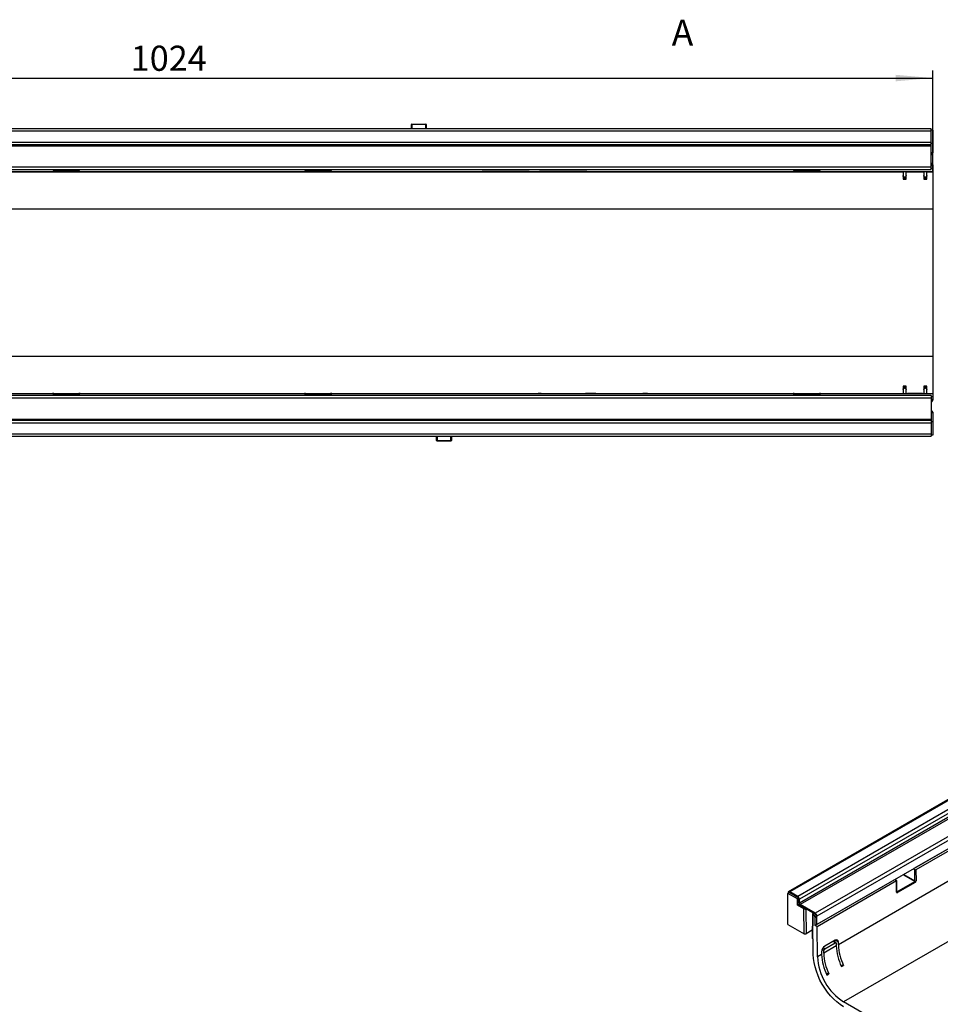
# Model space of a CAD drawing. Units: millimetres. Extents: x 8 to 418, y -29 to 291.
# Drawn here: x 127 to 252, y 81 to 214 of the extents above; entities that cross this region are included whole.
import ezdxf

# ---------------------------------------------------------------- set-up
doc = ezdxf.new("R2010")
doc.units = ezdxf.units.MM
doc.layers.add('FORMAT', color=7, linetype='Continuous')
doc.styles.add('SLDTEXTSTYLE1', font='TXT', dxfattribs={"width": 0.7})
doc.dimstyles.new('SLDDIMSTYLE1', dxfattribs={"dimtxt": 3.393075, "dimasz": 5, "dimexe": 0, "dimexo": 0.0625, "dimgap": 0.848269, "dimtad": 2, "dimdec": 4, "dimlfac": 5, "dimrnd": 1e-09, "dimzin": 12, "dimdsep": 46, "dimtxsty": 'SLDTEXTSTYLE1', "dimsah": 1, "dimcen": 0.09, "dimadec": 0, "dimazin": 3, "dimtfac": 1, "dimtdec": 4, "dimtofl": 0, "dimtmove": 0, "dimatfit": 3, "dimfxl": 0, "dimfrac": 2, "dimtolj": 1, "dimtzin": 12, "dimarcsym": 0})

# ---------------------------------------------------------------- blocks, each defined once
blk = doc.blocks.new('_D_7')
at = {"layer": 'FORMAT'}
for p, q in [((45.96, 195.61), (45.96, 206.68)), ((250.76, 193.02), (250.76, 206.68)), ((45.96, 205.68), (250.76, 205.68))]:
    blk.add_line(p, q, dxfattribs=at)
for points in [[(45.96, 205.68), (50.96, 205.24), (50.96, 206.12)], [(250.76, 205.68), (245.76, 206.12), (245.76, 205.24)]]:
    blk.add_solid(points, dxfattribs=at)
at = {"layer": 'FORMAT', "insert": (142.45, 210.05), "char_height": 3.393, "attachment_point": 1, "style": 'SLDTEXTSTYLE1'}
blk.add_mtext('1024', dxfattribs=at)

msp = doc.modelspace()

# ---------------------------------------------------------------- linework, layer by layer
at = {"color": 7, "linetype": 'Continuous', "lineweight": 25}
for p, q in [((180.419108, 199.40134), (180.419108, 199.46134)), ((180.419108, 199.46134), (182.299108, 199.46134)), ((182.299108, 199.40134), (182.299108, 199.46134)), ((250.559108, 198.82134), (50.959108, 198.82134)), ((250.559108, 198.50134), (50.959108, 198.50134)), ((180.419108, 199.40134), (180.359108, 199.40134)), ((180.359108, 198.82134), (180.359108, 199.40134)), ((182.299108, 199.40134), (180.419108, 199.40134)), ((182.359108, 199.40134), (182.299108, 199.40134)), ((182.359108, 199.40134), (182.359108, 198.82134)), ((250.559108, 198.50134), (250.559108, 198.82134)), ((250.759108, 198.66134), (250.559108, 198.66134)), ((250.559108, 196.98134), (250.559108, 198.50134)), ((250.759108, 198.66134), (250.759108, 196.86134)), ((250.559108, 196.98134), (50.959108, 196.98134)), ((250.559108, 196.66134), (250.559108, 196.98134)), ((250.759108, 196.86134), (250.559108, 196.86134)), ((250.759108, 196.86134), (250.759108, 195.632936)), ((250.559108, 196.66134), (50.959108, 196.66134)), ((250.559108, 196.50134), (50.959108, 196.50134)), ((250.559108, 196.50134), (250.559108, 196.66134)), ((250.559108, 193.631286), (250.559108, 196.50134)), ((250.759108, 195.632936), (250.759108, 195.56137)), ((50.759108, 193.018197), (246.759108, 193.018197)), ((250.559108, 193.631286), (50.959108, 193.631286)), ((50.959108, 193.311286), (250.559108, 193.311286)), ((69.609108, 193.06134), (131.909108, 193.06134)), ((131.909108, 193.04529), (131.909108, 193.06134)), ((132.009108, 193.311286), (132.009108, 193.161344)), ((132.009108, 193.161344), (132.009108, 193.145286)), ((132.069108, 193.043894), (132.069108, 193.14389)), ((132.069108, 193.14389), (135.449108, 193.14389)), ((135.449108, 193.043894), (132.069108, 193.043894)), ((135.449108, 193.043894), (135.449108, 193.14389)), ((135.509108, 193.161344), (135.509108, 193.311286)), ((135.509108, 193.145286), (135.509108, 193.161344)), ((135.609108, 193.06134), (165.909108, 193.06134)), ((135.609108, 193.06134), (135.609108, 193.04529)), ((165.909108, 193.04529), (165.909108, 193.06134)), ((166.009108, 193.311286), (166.009108, 193.161344)), ((166.009108, 193.161344), (166.009108, 193.145286)), ((166.069108, 193.043894), (166.069108, 193.14389)), ((166.069108, 193.14389), (169.449108, 193.14389)), ((169.449108, 193.043894), (166.069108, 193.043894)), ((169.449108, 193.043894), (169.449108, 193.14389)), ((169.509108, 193.161344), (169.509108, 193.311286)), ((169.509108, 193.145286), (169.509108, 193.161344)), ((169.609108, 193.06134), (231.909108, 193.06134)), ((169.609108, 193.06134), (169.609108, 193.04529)), ((189.892128, 193.030897), (203.64742, 193.030897)), ((196.246968, 193.056809), (189.915983, 193.056809)), ((196.246968, 193.056809), (197.046968, 193.054191)), ((197.046968, 193.054191), (197.646968, 193.054191)), ((203.64709, 193.056809), (197.646968, 193.056809)), ((197.646968, 193.054191), (197.646968, 193.056809)), ((204.047359, 193.034388), (204.047029, 193.053319)), ((231.909108, 193.04529), (231.909108, 193.06134)), ((232.009108, 193.311286), (232.009108, 193.161344)), ((232.009108, 193.161344), (232.009108, 193.145286)), ((232.069108, 193.043894), (232.069108, 193.14389)), ((232.069108, 193.14389), (235.449108, 193.14389)), ((235.449108, 193.043894), (232.069108, 193.043894)), ((235.449108, 193.043894), (235.449108, 193.14389)), ((235.509108, 193.161344), (235.509108, 193.311286)), ((235.509108, 193.145286), (235.509108, 193.161344)), ((235.609108, 193.06134), (250.759108, 193.06134)), ((235.609108, 193.06134), (235.609108, 193.04529)), ((246.759108, 193.021951), (246.759108, 193.018197)), ((246.759108, 193.018197), (246.759108, 192.038287)), ((247.159108, 193.026888), (247.159108, 193.021951)), ((247.159108, 193.018197), (247.159108, 193.021951)), ((247.159108, 193.018197), (249.559108, 193.018197)), ((247.159108, 192.038287), (247.159108, 193.018197)), ((249.359108, 193.027187), (247.359108, 193.027187)), ((247.359108, 193.023697), (249.359108, 193.023697)), ((249.559108, 193.026888), (249.559108, 193.021951)), ((249.559108, 193.021951), (249.559108, 193.018197)), ((249.559108, 193.018197), (249.559108, 192.038287)), ((249.959108, 193.018197), (249.959108, 193.021951)), ((249.959108, 193.018197), (250.759108, 193.018197)), ((249.959108, 192.038287), (249.959108, 193.018197)), ((250.559108, 193.311286), (250.559108, 193.631286)), ((250.759108, 193.46134), (250.559108, 193.46134)), ((250.759108, 193.961309), (250.759108, 193.889744)), ((250.759108, 193.889744), (250.759108, 193.86134)), ((250.759108, 193.86134), (250.759108, 193.46134)), ((250.759108, 193.46134), (250.759108, 193.06134)), ((250.759108, 193.06134), (250.759108, 193.018197)), ((250.759108, 193.018197), (250.759108, 188.018388)), ((246.759108, 192.162008), (247.159108, 192.162008)), ((246.759108, 192.038287), (247.159108, 192.038287)), ((249.559108, 192.162008), (249.959108, 192.162008)), ((249.559108, 192.038287), (249.959108, 192.038287)), ((50.759108, 188.018388), (250.759108, 188.018388)), ((250.759108, 188.018388), (250.759108, 168.104292)), ((372.43949, 177.284186), (231.300977, 95.806656)), ((372.599477, 177.268343), (231.460964, 95.790813)), ((373.674279, 176.647873), (232.535766, 95.170343)), ((373.900554, 176.255955), (232.76204, 94.778425)), ((373.900554, 175.749699), (232.76204, 94.27217)), ((374.013691, 175.55374), (232.875177, 94.07621)), ((376.043125, 174.382173), (234.904611, 92.904643)), ((376.269261, 173.981215), (235.130748, 92.503685)), ((376.234006, 172.835743), (235.095492, 91.358213)), ((50.759108, 168.104292), (250.759108, 168.104292)), ((376.618066, 168.658104), (238.025137, 88.650109)), ((250.759108, 168.104292), (250.759108, 163.104482)), ((247.159108, 164.084393), (246.759108, 164.084393)), ((246.759108, 164.084393), (246.759108, 163.104482)), ((246.759108, 163.960672), (247.159108, 163.960672)), ((247.159108, 163.104482), (247.159108, 164.084393)), ((249.959108, 164.084393), (249.559108, 164.084393)), ((249.559108, 164.084393), (249.559108, 163.104482)), ((249.559108, 163.960672), (249.959108, 163.960672)), ((249.959108, 163.104482), (249.959108, 164.084393)), ((50.759108, 163.104482), (246.759108, 163.104482)), ((250.559108, 162.811393), (50.959108, 162.811393)), ((50.959108, 162.491393), (250.559108, 162.491393)), ((69.609108, 163.06134), (131.909108, 163.06134)), ((131.909108, 163.06134), (131.909108, 163.07739)), ((132.009108, 162.977393), (132.009108, 162.961336)), ((132.009108, 162.961336), (132.009108, 162.811393)), ((132.069108, 163.078786), (135.449108, 163.078786)), ((132.069108, 163.078786), (132.069108, 162.97879)), ((135.449108, 162.97879), (132.069108, 162.97879)), ((135.449108, 163.078786), (135.449108, 162.97879)), ((135.509108, 162.961336), (135.509108, 162.977393)), ((135.509108, 162.811393), (135.509108, 162.961336)), ((135.609108, 163.07739), (135.609108, 163.06134)), ((135.609108, 163.06134), (165.909108, 163.06134)), ((165.909108, 163.06134), (165.909108, 163.07739)), ((166.009108, 162.977393), (166.009108, 162.961336)), ((166.009108, 162.961336), (166.009108, 162.811393)), ((166.069108, 163.078786), (169.449108, 163.078786)), ((166.069108, 163.078786), (166.069108, 162.97879)), ((169.449108, 162.97879), (166.069108, 162.97879)), ((169.449108, 163.078786), (169.449108, 162.97879)), ((169.509108, 162.961336), (169.509108, 162.977393)), ((169.509108, 162.811393), (169.509108, 162.961336)), ((169.609108, 163.07739), (169.609108, 163.06134)), ((169.609108, 163.06134), (231.909108, 163.06134)), ((197.471187, 163.06936), (197.470856, 163.088292)), ((197.870795, 163.091783), (211.626088, 163.091783)), ((197.871126, 163.065871), (203.871248, 163.065871)), ((203.871248, 163.068489), (203.871248, 163.065871)), ((204.471248, 163.068489), (203.871248, 163.068489)), ((205.271248, 163.065871), (204.471248, 163.068489)), ((205.271248, 163.065871), (211.602233, 163.065871)), ((231.909108, 163.06134), (231.909108, 163.07739)), ((232.009108, 162.977393), (232.009108, 162.961336)), ((232.009108, 162.961336), (232.009108, 162.811393)), ((232.069108, 163.078786), (235.449108, 163.078786)), ((232.069108, 163.078786), (232.069108, 162.97879)), ((235.449108, 162.97879), (232.069108, 162.97879)), ((235.449108, 163.078786), (235.449108, 162.97879)), ((235.509108, 162.961336), (235.509108, 162.977393)), ((235.509108, 162.811393), (235.509108, 162.961336)), ((235.609108, 163.07739), (235.609108, 163.06134)), ((235.609108, 163.06134), (250.759108, 163.06134)), ((380.153465, 162.570085), (238.732109, 80.929274)), ((246.759108, 163.104482), (246.759108, 163.100728)), ((247.159108, 163.100728), (247.159108, 163.104482)), ((247.159108, 163.104482), (249.559108, 163.104482)), ((247.159108, 163.100728), (247.159108, 163.095792)), ((249.359108, 163.098983), (247.359108, 163.098983)), ((247.359108, 163.095492), (249.359108, 163.095492)), ((249.559108, 163.104482), (249.559108, 163.100728)), ((249.559108, 163.100728), (249.559108, 163.095792)), ((249.959108, 163.100728), (249.959108, 163.104482)), ((249.959108, 163.104482), (250.759108, 163.104482)), ((250.559108, 162.811393), (250.559108, 162.491393)), ((250.559108, 162.66134), (250.759108, 162.66134)), ((250.559108, 162.491393), (250.559108, 159.62134)), ((250.759108, 163.104482), (250.759108, 163.06134)), ((250.759108, 163.06134), (250.759108, 162.66134)), ((250.759108, 162.66134), (250.759108, 162.26134)), ((250.759108, 162.26134), (250.759108, 162.232936)), ((250.759108, 162.232936), (250.759108, 162.16137)), ((50.959108, 159.62134), (250.559108, 159.62134)), ((250.559108, 159.62134), (250.559108, 159.46134)), ((250.759108, 160.561309), (250.759108, 160.489744)), ((250.759108, 160.489744), (250.759108, 159.26134)), ((50.959108, 159.46134), (250.559108, 159.46134)), ((50.959108, 159.14134), (250.559108, 159.14134)), ((250.559108, 159.46134), (250.559108, 159.14134)), ((250.759108, 159.26134), (250.559108, 159.26134)), ((250.559108, 159.14134), (250.559108, 157.62134)), ((250.759108, 159.26134), (250.759108, 157.46134)), ((50.959108, 157.62134), (250.559108, 157.62134)), ((50.959108, 157.30134), (250.559108, 157.30134)), ((183.759108, 156.72134), (183.759108, 157.30134)), ((185.759108, 157.30134), (185.759108, 156.72134)), ((250.559108, 157.62134), (250.559108, 157.30134)), ((250.759108, 157.46134), (250.559108, 157.46134)), ((183.759108, 156.72134), (183.819108, 156.72134)), ((183.819108, 156.72134), (185.699108, 156.72134)), ((183.819108, 156.66134), (183.819108, 156.72134)), ((185.699108, 156.66134), (183.819108, 156.66134)), ((185.699108, 156.72134), (185.759108, 156.72134)), ((185.699108, 156.66134), (185.699108, 156.72134)), ((292.265076, 124.360623), (248.212323, 98.92951)), ((292.547918, 124.197341), (248.495166, 98.766228)), ((248.353742, 98.76623), (248.140843, 98.889134)), ((248.212323, 98.92951), (248.201148, 98.923948)), ((248.365096, 97.25724), (248.353742, 98.76623)), ((248.495166, 98.766228), (248.506515, 97.257954)), ((245.596028, 97.419155), (234.88336, 91.234863)), ((245.878871, 97.255873), (235.166203, 91.071582)), ((245.605663, 97.425606), (245.596028, 97.419155)), ((245.665969, 97.46042), (245.878868, 97.337516)), ((245.89022, 95.747599), (245.878871, 97.255873)), ((245.919509, 95.788458), (245.908158, 97.296944)), ((245.933636, 95.803456), (248.323657, 97.183185)), ((248.394365, 97.061425), (246.004344, 95.681695)), ((232.535766, 95.170343), (231.460964, 95.790813)), ((231.460964, 95.790813), (231.460964, 95.660167)), ((231.206405, 95.562185), (231.347827, 95.643826)), ((231.206405, 91.397827), (231.206405, 95.562185)), ((232.479197, 94.827417), (231.206405, 95.562185)), ((231.234689, 95.660146), (231.234689, 95.578513)), ((232.535766, 95.039697), (231.460964, 95.660167)), ((232.479197, 94.827417), (232.634116, 94.91685)), ((232.479197, 94.010877), (232.479197, 94.827417)), ((232.535766, 95.039697), (232.535766, 95.170343)), ((232.76204, 94.778425), (232.648903, 94.843738)), ((232.648903, 94.337482), (232.648903, 94.843738)), ((232.76204, 94.27217), (232.76204, 94.778425)), ((232.479197, 94.010877), (232.701667, 94.139306)), ((233.34781, 93.509437), (232.479197, 94.010877)), ((232.648903, 94.337482), (232.76204, 94.27217)), ((234.904611, 92.904643), (232.875177, 94.07621)), ((232.875177, 94.07621), (232.875177, 93.945564)), ((234.904611, 92.773997), (232.875177, 93.945564)), ((233.398415, 90.132406), (233.34781, 93.509437)), ((233.6331, 93.347567), (233.681279, 90.132394)), ((234.521139, 92.834097), (234.471242, 89.56193)), ((234.660814, 92.914738), (234.521146, 92.834109)), ((234.580433, 92.797859), (234.529829, 89.479255)), ((234.600518, 92.786264), (234.580433, 92.797859)), ((234.88336, 91.234863), (234.88336, 92.296366)), ((234.904611, 92.773997), (234.904611, 92.904643)), ((235.014527, 92.471079), (235.01768, 92.573518)), ((235.130748, 92.503685), (235.01768, 92.573518)), ((235.095492, 91.358213), (235.130748, 92.503685)), ((231.206405, 91.397827), (233.398415, 90.132406)), ((234.487034, 90.597547), (233.681279, 90.132394)), ((235.166203, 91.071582), (234.88336, 91.234863)), ((235.095492, 91.358213), (235.024782, 91.401885)), ((235.196709, 87.017293), (235.166203, 91.071582)), ((234.529829, 89.479255), (234.573248, 89.454189)), ((234.631046, 87.338143), (234.615673, 89.381133)), ((237.594516, 89.250024), (236.180302, 88.433616)), ((237.697337, 88.931675), (237.370199, 89.120528)), ((237.482711, 89.18548), (237.483693, 89.05501)), ((236.045238, 87.507138), (236.042583, 87.859913)), ((237.742294, 88.486828), (236.045238, 87.507138)), ((236.18277, 88.105574), (237.596984, 88.921982)), ((237.739639, 88.839603), (237.742294, 88.486828)), ((238.025137, 88.650109), (238.022482, 89.002884)), ((235.762395, 87.343856), (235.196709, 87.017293)), ((235.75974, 87.696631), (235.762395, 87.343856)), ((238.630554, 85.90843), (238.3984, 85.77441)), ((238.435195, 85.694645), (238.718038, 85.857927)), ((238.718038, 85.857927), (238.630554, 85.90843)), ((236.650655, 84.765459), (236.418501, 84.631439)), ((236.455296, 84.551674), (236.738139, 84.714955)), ((236.738139, 84.714955), (236.650655, 84.765459)), ((252.813501, 72.80026), (238.732109, 80.929274))]:
    msp.add_line(p, q, dxfattribs=at)
at = {"color": 8, "linetype": 'Continuous', "lineweight": 25}
for p, q in [((180.419108, 199.40134), (180.419108, 198.82134)), ((182.299108, 198.82134), (182.299108, 199.40134)), ((250.559108, 195.629445), (250.759077, 195.629445)), ((132.069108, 193.311286), (132.069108, 193.14389)), ((135.449108, 193.14389), (135.449108, 193.311286)), ((166.069108, 193.311286), (166.069108, 193.14389)), ((169.449108, 193.14389), (169.449108, 193.311286)), ((203.64742, 193.030897), (203.646968, 193.056809)), ((232.069108, 193.311286), (232.069108, 193.14389)), ((235.449108, 193.14389), (235.449108, 193.311286)), ((247.359108, 193.027187), (247.359108, 193.023697)), ((249.359108, 193.027187), (249.359108, 193.023697)), ((250.759077, 193.893235), (250.559108, 193.893235)), ((250.559108, 193.86134), (250.759108, 193.86134)), ((132.069108, 162.97879), (132.069108, 162.811393)), ((135.449108, 162.811393), (135.449108, 162.97879)), ((166.069108, 162.97879), (166.069108, 162.811393)), ((169.449108, 162.811393), (169.449108, 162.97879)), ((197.870795, 163.091783), (197.871248, 163.065871)), ((232.069108, 162.97879), (232.069108, 162.811393)), ((235.449108, 162.811393), (235.449108, 162.97879)), ((247.359108, 163.098983), (247.359108, 163.095492)), ((249.359108, 163.098983), (249.359108, 163.095492)), ((250.759108, 162.26134), (250.559108, 162.26134)), ((250.559108, 162.229445), (250.759077, 162.229445)), ((250.759077, 160.493235), (250.559108, 160.493235)), ((183.819108, 157.30134), (183.819108, 156.72134)), ((185.699108, 156.72134), (185.699108, 157.30134)), ((248.212323, 98.930399), (248.212323, 98.92951)), ((245.596028, 97.419155), (245.596028, 97.420044)), ((248.323657, 97.183185), (246.754695, 98.088928)), ((246.839555, 98.137916), (248.365096, 97.25724)), ((245.919334, 95.811712), (245.933636, 95.803456)), ((231.305393, 95.619329), (231.234689, 95.660146)), ((233.3503, 93.508025), (233.4917, 93.589653)), ((233.772075, 93.427796), (233.6331, 93.347567)), ((234.719386, 92.880925), (234.577986, 92.799296)), ((234.600518, 92.786264), (234.741939, 92.867905)), ((235.024782, 92.378007), (234.88336, 92.296366)), ((237.596984, 88.921982), (237.311627, 89.086716)), ((237.500027, 89.195477), (237.50116, 89.044926)), ((238.022482, 89.002884), (237.594447, 89.249984)), ((236.042583, 87.859913), (235.819806, 87.98852)), ((236.18277, 88.105574), (235.959984, 88.234186))]:
    msp.add_line(p, q, dxfattribs=at)
at = {"color": 7, "linetype": 'Continuous', "lineweight": 25, "flags": 128}
for points in [[(231.460964, 95.660167), (231.438892, 95.670398), (231.417668, 95.675216), (231.398108, 95.674435), (231.380964, 95.668085), (231.366894, 95.656409), (231.356439, 95.639858), (231.356083, 95.639059)], [(238.732109, 80.276042), (238.275458, 80.569109), (237.824487, 80.91743), (237.384803, 81.316672), (236.961875, 81.761871), (236.560962, 82.247489), (236.18705, 82.767487), (235.84479, 83.315399), (235.538437, 83.88441), (235.271803, 84.467444), (235.048201, 85.05725), (234.870415, 85.646493), (234.740654, 86.227845), (234.660532, 86.794075), (234.631046, 87.338143)]]:
    msp.add_lwpolyline(points, dxfattribs=at)
at = {"color": 7, "linetype": 'Continuous', "lineweight": 25}
for centre, radius, start, end in [((180.419108, 199.40134), 0.06, 90, 180), ((182.299108, 199.40134), 0.06, 0, 90), ((131.90911, 193.145288), 0.099998, 269.99890918, 359.99890913), ((135.609106, 193.145288), 0.099998, 180.00109087, 270.00109082), ((165.90911, 193.145288), 0.099998, 269.99890918, 359.99890913), ((169.609106, 193.145288), 0.099998, 180.00109087, 270.00109082), ((196.859108, 184.273104), 11.588235, 130.73908318, 130.88298557), ((231.90911, 193.145288), 0.099998, 269.99890918, 359.99890913), ((235.609106, 193.145288), 0.099998, 180.00109087, 270.00109082), ((131.90911, 162.977391), 0.099998, 0.00109087, 90.00109082), ((135.609106, 162.977391), 0.099998, 89.99890918, 179.99890913), ((165.90911, 162.977391), 0.099998, 0.00109087, 90.00109082), ((169.609106, 162.977391), 0.099998, 89.99890918, 179.99890913), ((204.659108, 171.849575), 11.588235, 310.73908318, 310.88298557), ((231.90911, 162.977391), 0.099998, 0.00109087, 90.00109082), ((235.609106, 162.977391), 0.099998, 89.99890918, 179.99890913), ((183.819108, 156.72134), 0.06, 180, 270), ((185.699108, 156.72134), 0.06, 270, 0), ((248.240685, 97.053591), 0.15388, 2.9180619, 57.37063031), ((248.43511, 97.395393), 0.154881, 243.12498071, 297.45365904), ((231.372633, 95.682522), 0.139747, 50.79671476, 189.21403699), ((245.850664, 95.673862), 0.15388, 2.9180619, 57.37063031), ((232.270771, 94.75607), 0.491778, 2.60547849, 57.39452166), ((232.403268, 94.83256), 0.245889, 2.60547849, 57.39452166), ((233.140172, 94.359838), 0.491778, 182.60547849, 237.39452166), ((233.007675, 94.283347), 0.245889, 182.60547849, 237.39452166), ((234.269274, 92.268422), 0.614722, 2.60547849, 57.39452166), ((234.641865, 92.492208), 0.489018, 1.34483481, 57.50032517), ((234.773238, 92.567779), 0.244509, 1.34483481, 57.50032517), ((234.523465, 89.376433), 0.092328, 2.9180619, 57.37063031), ((244.60891, 88.708765), 6.870202, 181.85122733, 206.02247432), ((244.891753, 88.872047), 6.870202, 181.85122733, 206.02247432), ((242.859957, 87.396912), 7.672645, 182.83598056, 237.45271165), ((242.629011, 87.565794), 6.870202, 181.85122733, 206.02247432), ((242.911854, 87.729076), 6.870202, 181.85122733, 206.02247432)]:
    msp.add_arc(centre, radius, start, end, dxfattribs=at)
at = {"color": 8, "linetype": 'Continuous', "lineweight": 25}
for centre, radius, start, end in [((196.859108, 184.276595), 11.188235, 128.30040489, 128.5140022), ((204.659108, 171.846084), 11.188235, 308.30040489, 308.5140022), ((245.871926, 95.79164), 0.047689, 292.55677625, 356.17425027)]:
    msp.add_arc(centre, radius, start, end, dxfattribs=at)
at = {"color": 7, "linetype": 'Continuous', "lineweight": 25}
for centre, major_axis, ratio, start_param, end_param in [((250.559108, 195.629445), (0.14265, 0.14265), 0.9826972631, 3.9357174632, 5.4890604975), ((250.559108, 195.56137), (0, -0.20003), 0.9998476952, 0, 1.5707963268), ((250.559108, 195.632936), (0, -0.20003), 0.9998476952, 1.5533430343, 1.5707963268), ((250.559108, 193.961309), (0, 0.20003), 0.9998476952, 4.7123889804, 6.2831853072), ((131.909108, 193.161344), (0, 0.100004), 0.9999619231, 3.1415926536, 4.7123889804), ((132.069108, 193.04529), (0.16, 0), 0.0087268678, 3.1415926536, 4.7123889804), ((132.069108, 193.145286), (0.06, 0), 0.0232716474, 3.1415926536, 4.7123889804), ((135.449108, 193.145286), (0.06, 0), 0.0232716474, 4.7123889804, 6.2831853072), ((135.449108, 193.04529), (0.16, 0), 0.0087268678, 4.7123889804, 6.2831853072), ((135.609108, 193.161344), (0, -0.100004), 0.9999619231, 4.7123889804, 6.2831853072), ((165.909108, 193.161344), (0, 0.100004), 0.9999619231, 3.1415926536, 4.7123889804), ((166.069108, 193.04529), (0.16, 0), 0.0087268678, 3.1415926536, 4.7123889804), ((166.069108, 193.145286), (0.06, 0), 0.0232716474, 3.1415926536, 4.7123889804), ((169.449108, 193.145286), (0.06, 0), 0.0232716474, 4.7123889804, 6.2831853072), ((169.449108, 193.04529), (0.16, 0), 0.0087268678, 4.7123889804, 6.2831853072), ((169.609108, 193.161344), (0, -0.100004), 0.9999619231, 4.7123889804, 6.2831853072), ((203.646968, 193.053318), (0.400061, 0.000001), 0.0087265355, 0.000152299, 1.5704917635), ((203.647298, 193.034388), (0.400061, -0.000001), 0.0087265347, 4.7126936365, 6.2833376526), ((231.909108, 193.161344), (0, 0.100004), 0.9999619231, 3.1415926536, 4.7123889804), ((232.069108, 193.04529), (0.16, 0), 0.0087268678, 3.1415926536, 4.7123889804), ((232.069108, 193.145286), (0.06, 0), 0.0232716474, 3.1415926536, 4.7123889804), ((235.449108, 193.145286), (0.06, 0), 0.0232716474, 4.7123889804, 6.2831853072), ((235.449108, 193.04529), (0.16, 0), 0.0087268678, 4.7123889804, 6.2831853072), ((235.609108, 193.161344), (0, -0.100004), 0.9999619231, 4.7123889804, 6.2831853072), ((247.359108, 193.021951), (0.6, 0), 0.0087268678, 1.5707963268, 3.1415926536), ((249.359108, 193.021951), (0.6, 0), 0.0087268678, 0, 1.5707963268), ((250.559108, 193.893235), (0.14265, -0.14265), 0.9826972631, 0.7941248097, 2.3474678439), ((250.559108, 193.889744), (0, 0.20003), 0.9998476952, 4.7123889804, 4.7298422729), ((132.069108, 163.07739), (0.16, 0), 0.0087268678, 1.5707963268, 3.1415926536), ((131.909108, 162.961336), (0, 0.100004), 0.9999619231, 4.7123889804, 6.2831853072), ((132.069108, 162.977393), (0.06, 0), 0.0232716474, 1.5707963268, 3.1415926536), ((135.449108, 163.07739), (0.16, 0), 0.0087268678, 0, 1.5707963268), ((135.449108, 162.977393), (0.06, 0), 0.0232716474, 0, 1.5707963268), ((135.609108, 162.961336), (0, -0.100004), 0.9999619231, 3.1415926536, 4.7123889804), ((166.069108, 163.07739), (0.16, 0), 0.0087268678, 1.5707963268, 3.1415926536), ((165.909108, 162.961336), (0, 0.100004), 0.9999619231, 4.7123889804, 6.2831853072), ((166.069108, 162.977393), (0.06, 0), 0.0232716474, 1.5707963268, 3.1415926536), ((169.449108, 163.07739), (0.16, 0), 0.0087268678, 0, 1.5707963268), ((169.449108, 162.977393), (0.06, 0), 0.0232716474, 0, 1.5707963268), ((169.609108, 162.961336), (0, -0.100004), 0.9999619231, 3.1415926536, 4.7123889804), ((197.870917, 163.088291), (0.400061, -0.000001), 0.0087265347, 1.5711009829, 3.141744999), ((197.871248, 163.069362), (0.400061, 0.000001), 0.0087265355, 3.1417449526, 4.7120844171), ((232.069108, 163.07739), (0.16, 0), 0.0087268678, 1.5707963268, 3.1415926536), ((231.909108, 162.961336), (0, 0.100004), 0.9999619231, 4.7123889804, 6.2831853072), ((232.069108, 162.977393), (0.06, 0), 0.0232716474, 1.5707963268, 3.1415926536), ((235.449108, 163.07739), (0.16, 0), 0.0087268678, 0, 1.5707963268), ((235.449108, 162.977393), (0.06, 0), 0.0232716474, 0, 1.5707963268), ((235.609108, 162.961336), (0, -0.100004), 0.9999619231, 3.1415926536, 4.7123889804), ((247.359108, 163.100728), (0.6, 0), 0.0087268678, 3.1415926536, 4.7123889804), ((249.359108, 163.100728), (0.6, 0), 0.0087268678, 4.7123889804, 6.2831853072), ((250.559108, 162.229445), (0.14265, 0.14265), 0.9826972631, 3.9357174632, 5.4890604975), ((250.559108, 162.232936), (0, -0.20003), 0.9998476952, 1.5533430343, 1.5707963268), ((250.559108, 162.16137), (0, -0.20003), 0.9998476952, 0, 1.5707963268), ((250.559108, 160.561309), (0, 0.20003), 0.9998476952, 4.7123889804, 6.2831853072), ((250.559108, 160.493235), (0.14265, -0.14265), 0.9826972631, 0.7941248097, 2.3474678439), ((250.559108, 160.489744), (0, 0.20003), 0.9998476952, 4.7123889804, 4.7298422729), ((248.424453, 98.80705), (0.100002, -0.000003), 0.5772877112, 3.9270288885, 5.4978252153), ((245.808157, 97.296695), (0.100002, -0.000003), 0.5772877112, 5.4978252153, 7.0686215421), ((248.32267, 97.232748), (0.028923, 0.052578), 0.5906521833, 3.9147197367, 5.4855160635), ((248.393378, 97.192641), (0.078936, 0.139176), 0.5823970823, 3.9224686917, 5.4932650185), ((246.003357, 95.812912), (0.078936, 0.139176), 0.5823970823, 2.3516723649, 3.9224686917), ((233.489231, 93.591078), (0.200015, -0.000026), 0.5772876987, 3.9271431087, 3.9445964012), ((233.4917, 93.426345), (0.201736, -0.114472), 0.0076269394, 0.7984525742, 2.3517956085), ((234.719386, 92.717617), (0.198245, -0.116487), 0.0074861815, 3.1458392436, 3.9226629629), ((234.721855, 92.8795), (0.200015, -0.000026), 0.5772876987, 3.9096898162, 3.9271431087), ((233.539836, 90.214047), (0.200015, -0.000026), 0.5772876987, 3.9271431087, 5.4979394355), ((234.67125, 89.560896), (0.200015, -0.000026), 0.5772876987, 3.1328660969, 3.9271431087), ((237.598218, 88.757962), (0.29601, 0.521912), 0.5823970823, 5.4932650185, 7.0640613453), ((236.184004, 87.941554), (0.29601, 0.521912), 0.5823970823, 0.7808760382, 2.3516723649), ((236.184004, 87.941554), (0.09867, 0.173971), 0.5823970823, 0.7808760382, 2.3516723649), ((237.598218, 88.757962), (0.09867, 0.173971), 0.5823970823, 5.4932650185, 7.0640613453)]:
    msp.add_ellipse(centre, major_axis=major_axis, ratio=ratio, start_param=start_param, end_param=end_param, dxfattribs=at)
at = {"color": 8, "linetype": 'Continuous', "lineweight": 25}
msp.add_ellipse((245.932649, 95.853018), major_axis=(0.028923, 0.052578), ratio=0.5906521833, start_param=3.563232213, end_param=3.9147197367, dxfattribs=at)
at = {"color": 7, "linetype": 'Continuous', "lineweight": 25}
for points, knots in [([(189.892128, 193.030897), (189.824446, 193.030897), (189.757886, 193.030954), (189.659928, 193.031134), (189.627593, 193.03121), (189.563686, 193.0314), (189.532232, 193.031515), (189.44233, 193.031918), (189.386404, 193.032273), (189.322643, 193.032962), (189.304906, 193.033219), (189.280587, 193.033771), (189.274073, 193.034066), (189.274419, 193.034365)], [0, 0, 0, 0, 0.25, 0.25, 0.375, 0.375, 0.5, 0.5, 0.75, 0.75, 0.875, 0.875, 1, 1, 1, 1]), ([(189.296447, 193.053387), (189.296792, 193.053684), (189.303672, 193.05397), (189.329052, 193.05452), (189.346808, 193.054769), (189.390003, 193.055226), (189.414578, 193.055425), (189.467979, 193.055778), (189.497047, 193.055933), (189.586531, 193.05633), (189.650517, 193.056513), (189.782016, 193.056753), (189.848627, 193.056809), (189.915983, 193.056809)], [0, 0, 0, 0, 0.125, 0.125, 0.25, 0.25, 0.375, 0.375, 0.5, 0.5, 0.75, 0.75, 1, 1, 1, 1]), ([(247.159108, 192.510519), (247.159108, 192.486832), (247.155193, 192.46291), (247.139802, 192.416434), (247.128209, 192.393459), (247.104191, 192.36155), (247.095126, 192.351395), (247.074335, 192.332342), (247.062573, 192.323458), (247.036623, 192.308303), (247.022129, 192.301898), (246.99151, 192.293156), (246.974927, 192.29075), (246.94214, 192.29086), (246.92544, 192.293405), (246.894924, 192.302352), (246.880602, 192.308788), (246.841797, 192.331744), (246.821297, 192.35173), (246.78973, 192.39399), (246.778257, 192.416768), (246.762912, 192.463388), (246.759108, 192.486879), (246.759108, 192.510519)], [0, 0, 0, 0, 0.125, 0.125, 0.25, 0.25, 0.3125, 0.3125, 0.375, 0.375, 0.4375, 0.4375, 0.5, 0.5, 0.5625, 0.5625, 0.625, 0.625, 0.75, 0.75, 0.875, 0.875, 1, 1, 1, 1]), ([(249.959108, 192.510519), (249.959108, 192.486832), (249.955193, 192.46291), (249.939802, 192.416434), (249.928209, 192.393459), (249.904191, 192.36155), (249.895126, 192.351395), (249.874335, 192.332342), (249.862573, 192.323458), (249.836623, 192.308303), (249.822129, 192.301898), (249.79151, 192.293156), (249.774927, 192.29075), (249.74214, 192.29086), (249.72544, 192.293405), (249.694924, 192.302352), (249.680602, 192.308788), (249.641797, 192.331744), (249.621297, 192.35173), (249.58973, 192.39399), (249.578257, 192.416768), (249.562912, 192.463388), (249.559108, 192.486879), (249.559108, 192.510519)], [0, 0, 0, 0, 0.125, 0.125, 0.25, 0.25, 0.3125, 0.3125, 0.375, 0.375, 0.4375, 0.4375, 0.5, 0.5, 0.5625, 0.5625, 0.625, 0.625, 0.75, 0.75, 0.875, 0.875, 1, 1, 1, 1]), ([(246.759108, 163.61216), (246.759108, 163.635848), (246.763022, 163.659769), (246.778414, 163.706245), (246.790007, 163.72922), (246.814025, 163.761129), (246.823089, 163.771285), (246.84388, 163.790338), (246.855643, 163.799222), (246.881593, 163.814376), (246.896087, 163.820781), (246.926706, 163.829523), (246.943289, 163.831929), (246.976075, 163.83182), (246.992776, 163.829274), (247.023292, 163.820328), (247.037614, 163.813892), (247.076419, 163.790936), (247.096919, 163.770949), (247.128486, 163.72869), (247.139959, 163.705912), (247.155304, 163.659291), (247.159108, 163.6358), (247.159108, 163.61216)], [0, 0, 0, 0, 0.125, 0.125, 0.25, 0.25, 0.3125, 0.3125, 0.375, 0.375, 0.4375, 0.4375, 0.5, 0.5, 0.5625, 0.5625, 0.625, 0.625, 0.75, 0.75, 0.875, 0.875, 1, 1, 1, 1]), ([(249.559108, 163.61216), (249.559108, 163.635848), (249.563022, 163.659769), (249.578414, 163.706245), (249.590007, 163.72922), (249.614025, 163.761129), (249.623089, 163.771285), (249.64388, 163.790338), (249.655643, 163.799222), (249.681593, 163.814376), (249.696087, 163.820781), (249.726706, 163.829523), (249.743289, 163.831929), (249.776075, 163.83182), (249.792776, 163.829274), (249.823292, 163.820328), (249.837614, 163.813892), (249.876419, 163.790936), (249.896919, 163.770949), (249.928486, 163.72869), (249.939959, 163.705912), (249.955304, 163.659291), (249.959108, 163.6358), (249.959108, 163.61216)], [0, 0, 0, 0, 0.125, 0.125, 0.25, 0.25, 0.3125, 0.3125, 0.375, 0.375, 0.4375, 0.4375, 0.5, 0.5, 0.5625, 0.5625, 0.625, 0.625, 0.75, 0.75, 0.875, 0.875, 1, 1, 1, 1]), ([(212.221769, 163.069293), (212.221424, 163.068995), (212.214544, 163.06871), (212.189164, 163.068159), (212.171408, 163.06791), (212.128212, 163.067453), (212.103638, 163.067255), (212.050236, 163.066901), (212.021168, 163.066746), (211.931685, 163.06635), (211.867699, 163.066167), (211.7362, 163.065926), (211.669589, 163.065871), (211.602233, 163.065871)], [0, 0, 0, 0, 0.125, 0.125, 0.25, 0.25, 0.375, 0.375, 0.5, 0.5, 0.75, 0.75, 1, 1, 1, 1]), ([(211.626088, 163.091783), (211.69377, 163.091783), (211.76033, 163.091726), (211.858288, 163.091546), (211.890622, 163.09147), (211.95453, 163.091279), (211.985984, 163.091165), (212.075886, 163.090762), (212.131811, 163.090407), (212.195573, 163.089717), (212.213309, 163.089461), (212.237629, 163.088909), (212.244142, 163.088613), (212.243797, 163.088314)], [0, 0, 0, 0, 0.25, 0.25, 0.375, 0.375, 0.5, 0.5, 0.75, 0.75, 0.875, 0.875, 1, 1, 1, 1]), ([(245.919822, 95.783465), (245.919815, 95.783334), (245.919803, 95.783096), (245.919599, 95.786807), (245.919509, 95.788458)], [0, 0, 0, 0, 0.5551280952, 1, 1, 1, 1])]:
    msp.add_open_spline(points, degree=3, knots=knots, dxfattribs=at)

# ---------------------------------------------------------------- texts
at = {"color": 7, "linetype": 'Continuous', "insert": (215.518167, 213.561235), "char_height": 3.5, "attachment_point": 1, "style": 'SLDTEXTSTYLE1'}
msp.add_mtext('A', dxfattribs=at)

# ---------------------------------------------------------------- dimensions: what is measured, and where the dimension line sits
at = {"layer": 'FORMAT'}
dim = msp.add_linear_dim(base=(250.759108, 205.676338), p1=(45.959108, 195.606595), p2=(250.759108, 193.018197), dimstyle='SLDDIMSTYLE1', dxfattribs=at)
dim.commit()
dim.dimension.update_dxf_attribs({"geometry": '_D_7', "text_midpoint": (146.432803, 205.676338), "dimtype": 160})

doc.saveas('drawing.dxf')
